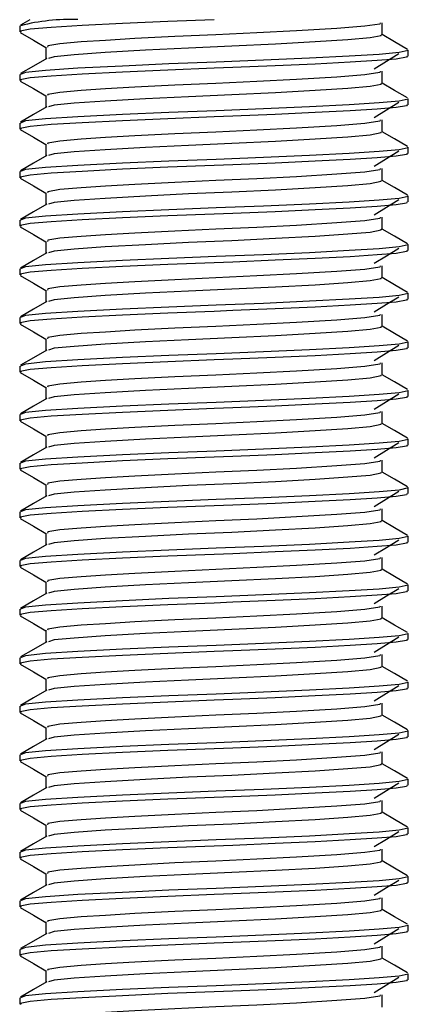
# Paper-space layout '_Слева' of a CAD drawing. Units: millimetres. Extents: x -23 to 22, y 0 to 126.
# Drawn here: x -6 to 6, y 63 to 93 of the extents above; entities that cross this region are included whole.
import ezdxf

# ---------------------------------------------------------------- set-up
doc = ezdxf.new("R2010")
doc.units = ezdxf.units.MM

psp = doc.layouts.new('_Слева')

# ---------------------------------------------------------------- linework, layer by layer
at = {"color": 7, "linetype": 'Continuous', "lineweight": 25}
for p, q in [((-5.691, 93), (-5.977, 92.835)), ((-6, 92.812), (-6, 92.625)), ((5.188, 92.532), (5.188, 92.907)), ((-5.188, 92.157), (-5.188, 91.791)), ((6, 91.875), (6, 92.062)), ((-6, 91.312), (-6, 91.125)), ((5.188, 91.032), (5.188, 91.407)), ((-5.188, 90.657), (-5.188, 90.291)), ((6, 90.375), (6, 90.562)), ((-6, 89.812), (-6, 89.625)), ((5.188, 89.532), (5.188, 89.907)), ((-5.188, 89.157), (-5.188, 88.791)), ((6, 88.875), (6, 89.062)), ((-6, 88.312), (-6, 88.125)), ((5.188, 88.032), (5.188, 88.407)), ((-5.188, 87.657), (-5.188, 87.291)), ((6, 87.375), (6, 87.562)), ((5.188, 86.532), (5.188, 86.907)), ((-6, 86.812), (-6, 86.625)), ((-5.188, 86.157), (-5.188, 85.791)), ((6, 85.875), (6, 86.062)), ((5.188, 85.032), (5.188, 85.407)), ((-6, 85.312), (-6, 85.125)), ((-5.188, 84.657), (-5.188, 84.291)), ((6, 84.375), (6, 84.562)), ((5.188, 83.532), (5.188, 83.907)), ((-6, 83.812), (-6, 83.625)), ((-5.188, 83.157), (-5.188, 82.791)), ((6, 82.875), (6, 83.062)), ((5.188, 82.032), (5.188, 82.407)), ((-6, 82.312), (-6, 82.125)), ((-5.188, 81.657), (-5.188, 81.291)), ((6, 81.375), (6, 81.562)), ((5.188, 80.532), (5.188, 80.907)), ((-6, 80.812), (-6, 80.625)), ((-5.188, 80.157), (-5.188, 79.791)), ((6, 79.875), (6, 80.062)), ((-6, 79.312), (-6, 79.125)), ((5.188, 79.032), (5.188, 79.407)), ((-5.188, 78.657), (-5.188, 78.291)), ((6, 78.375), (6, 78.562)), ((-6, 77.812), (-6, 77.625)), ((5.188, 77.532), (5.188, 77.907)), ((-5.188, 77.157), (-5.188, 76.791)), ((6, 76.875), (6, 77.062)), ((-6, 76.312), (-6, 76.125)), ((5.188, 76.032), (5.188, 76.407)), ((-5.188, 75.657), (-5.188, 75.291)), ((6, 75.375), (6, 75.562)), ((-6, 74.812), (-6, 74.625)), ((5.188, 74.532), (5.188, 74.907)), ((-5.188, 74.157), (-5.188, 73.791)), ((6, 73.875), (6, 74.062)), ((-6, 73.312), (-6, 73.125)), ((5.188, 73.032), (5.188, 73.407)), ((-5.188, 72.657), (-5.188, 72.291)), ((6, 72.375), (6, 72.562)), ((-6, 71.812), (-6, 71.625)), ((5.188, 71.532), (5.188, 71.907)), ((-5.188, 71.157), (-5.188, 70.791)), ((6, 70.875), (6, 71.062)), ((-6, 70.312), (-6, 70.125)), ((5.188, 70.032), (5.188, 70.407)), ((-5.188, 69.657), (-5.188, 69.291)), ((6, 69.375), (6, 69.562)), ((-6, 68.812), (-6, 68.625)), ((5.188, 68.532), (5.188, 68.907)), ((-5.188, 68.157), (-5.188, 67.791)), ((6, 67.875), (6, 68.062)), ((-6, 67.312), (-6, 67.125)), ((5.188, 67.032), (5.188, 67.407)), ((-5.188, 66.657), (-5.188, 66.291)), ((6, 66.375), (6, 66.562)), ((-6, 65.812), (-6, 65.625)), ((5.188, 65.532), (5.188, 65.907)), ((-5.188, 65.157), (-5.188, 64.791)), ((6, 64.875), (6, 65.062)), ((-6, 64.312), (-6, 64.125)), ((5.188, 64.032), (5.188, 64.407)), ((-5.188, 63.657), (-5.188, 63.291)), ((6, 63.375), (6, 63.562)), ((5.188, 62.532), (5.188, 62.907)), ((-6, 62.812), (-6, 62.625))]:
    psp.add_line(p, q, dxfattribs=at)
at = {"color": 7, "linetype": 'Continuous', "lineweight": 25, "flags": 128}
for points in [[(0, 93), (-1.43, 92.945), (-2.822, 92.883), (-4.071, 92.82), (-5.032, 92.762), (-5.673, 92.706), (-5.982, 92.644), (-5.958, 92.625)], [(5.127, 92.907), (5.125, 92.867), (4.656, 92.796), (3.793, 92.729), (2.549, 92.654), (1.325, 92.591), (0.058, 92.534), (-1.207, 92.477), (-2.44, 92.415), (-3.351, 92.362), (-4.098, 92.312), (-4.76, 92.256), (-5.13, 92.193), (-5.143, 92.157)], [(-5.986, 92.608), (-5.578, 92.372), (-5.188, 92.146)], [(5.14, 92.532), (5.16, 92.505), (4.817, 92.438), (4.137, 92.378), (3.125, 92.312), (1.896, 92.244), (0.555, 92.18), (-0.783, 92.122), (-2.116, 92.057), (-3.363, 91.986), (-4.318, 91.92), (-4.932, 91.859), (-5.114, 91.806)], [(5.977, 92.085), (5.569, 92.32), (5.188, 92.541)], [(5.967, 92.062), (5.991, 92.049), (5.717, 91.987), (5.104, 91.931), (4.174, 91.873), (2.948, 91.81), (1.532, 91.747), (0.067, 91.69), (-1.396, 91.634), (-2.822, 91.571), (-4.204, 91.5), (-5.203, 91.437), (-5.817, 91.374), (-5.974, 91.312)], [(5.962, 91.875), (5.947, 91.842), (5.62, 91.787), (5.036, 91.739), (4.2, 91.687), (3.127, 91.631), (1.89, 91.575), (0.586, 91.522), (0, 91.5), (-1.43, 91.445), (-2.822, 91.383), (-4.071, 91.32), (-5.032, 91.262), (-5.673, 91.206), (-5.982, 91.144), (-5.958, 91.125)], [(-5.162, 91.806), (-5.569, 91.57), (-5.977, 91.335)], [(4.944, 91.482), (5.327, 91.717), (5.709, 91.952)], [(5.127, 91.407), (5.125, 91.367), (4.656, 91.296), (3.793, 91.229), (2.549, 91.154), (1.325, 91.091), (0.058, 91.034), (-1.207, 90.977), (-2.44, 90.915), (-3.351, 90.862), (-4.098, 90.812), (-4.76, 90.756), (-5.13, 90.693), (-5.143, 90.657)], [(-5.986, 91.108), (-5.578, 90.872), (-5.188, 90.646)], [(5.14, 91.032), (5.16, 91.005), (4.817, 90.938), (4.137, 90.878), (3.125, 90.812), (1.896, 90.744), (0.555, 90.68), (-0.783, 90.622), (-2.116, 90.557), (-3.363, 90.486), (-4.318, 90.42), (-4.932, 90.359), (-5.114, 90.306)], [(5.977, 90.585), (5.569, 90.82), (5.188, 91.041)], [(5.967, 90.562), (5.991, 90.549), (5.717, 90.487), (5.104, 90.431), (4.174, 90.373), (2.948, 90.31), (1.532, 90.247), (0.067, 90.19), (-1.396, 90.134), (-2.822, 90.071), (-4.204, 90), (-5.203, 89.937), (-5.817, 89.874), (-5.974, 89.812)], [(5.962, 90.375), (5.947, 90.342), (5.62, 90.287), (5.036, 90.239), (4.2, 90.187), (3.127, 90.131), (1.89, 90.075), (0.586, 90.022), (0, 90), (-1.43, 89.945), (-2.822, 89.883), (-4.071, 89.82), (-5.032, 89.762), (-5.673, 89.706), (-5.982, 89.644), (-5.958, 89.625)], [(-5.162, 90.306), (-5.569, 90.07), (-5.977, 89.835)], [(4.944, 89.982), (5.327, 90.217), (5.709, 90.452)], [(5.127, 89.907), (5.125, 89.867), (4.656, 89.796), (3.793, 89.729), (2.549, 89.654), (1.325, 89.591), (0.058, 89.534), (-1.207, 89.477), (-2.44, 89.415), (-3.351, 89.362), (-4.098, 89.312), (-4.76, 89.256), (-5.13, 89.193), (-5.143, 89.157)], [(-5.986, 89.608), (-5.578, 89.372), (-5.188, 89.146)], [(5.14, 89.532), (5.16, 89.505), (4.817, 89.438), (4.137, 89.378), (3.125, 89.312), (1.896, 89.244), (0.555, 89.18), (-0.783, 89.122), (-2.116, 89.057), (-3.363, 88.986), (-4.318, 88.92), (-4.932, 88.859), (-5.114, 88.806)], [(5.977, 89.085), (5.569, 89.32), (5.188, 89.541)], [(5.967, 89.062), (5.991, 89.049), (5.717, 88.987), (5.104, 88.931), (4.174, 88.873), (2.948, 88.81), (1.532, 88.747), (0.067, 88.69), (-1.396, 88.634), (-2.822, 88.571), (-4.204, 88.5), (-5.203, 88.437), (-5.817, 88.374), (-5.974, 88.312)], [(5.962, 88.875), (5.947, 88.842), (5.62, 88.787), (5.036, 88.739), (4.2, 88.687), (3.127, 88.631), (1.89, 88.575), (0.586, 88.522), (0, 88.5), (-1.43, 88.445), (-2.822, 88.383), (-4.071, 88.32), (-5.032, 88.262), (-5.673, 88.206), (-5.982, 88.144), (-5.958, 88.125)], [(-5.162, 88.806), (-5.569, 88.57), (-5.977, 88.335)], [(4.944, 88.482), (5.327, 88.717), (5.709, 88.952)], [(5.127, 88.407), (5.125, 88.367), (4.656, 88.296), (3.793, 88.229), (2.549, 88.154), (1.325, 88.091), (0.058, 88.034), (-1.207, 87.977), (-2.44, 87.915), (-3.351, 87.862), (-4.098, 87.812), (-4.76, 87.756), (-5.13, 87.693), (-5.143, 87.657)], [(-5.986, 88.108), (-5.578, 87.872), (-5.188, 87.646)], [(5.14, 88.032), (5.16, 88.005), (4.817, 87.938), (4.137, 87.878), (3.125, 87.812), (1.896, 87.744), (0.555, 87.68), (-0.783, 87.622), (-2.116, 87.557), (-3.363, 87.486), (-4.318, 87.42), (-4.932, 87.359), (-5.114, 87.306)], [(5.977, 87.585), (5.569, 87.82), (5.188, 88.041)], [(5.967, 87.562), (5.991, 87.549), (5.717, 87.487), (5.104, 87.431), (4.174, 87.373), (2.948, 87.31), (1.532, 87.247), (0.067, 87.19), (-1.396, 87.134), (-2.822, 87.071), (-4.204, 87), (-5.203, 86.937), (-5.817, 86.874), (-5.974, 86.812)], [(5.962, 87.375), (5.947, 87.342), (5.62, 87.287), (5.036, 87.239), (4.2, 87.187), (3.127, 87.131), (1.89, 87.075), (0.586, 87.022), (0, 87), (-1.43, 86.945), (-2.822, 86.883), (-4.071, 86.82), (-5.032, 86.762), (-5.673, 86.706), (-5.982, 86.644), (-5.958, 86.625)], [(-5.162, 87.306), (-5.569, 87.07), (-5.977, 86.835)], [(4.944, 86.982), (5.327, 87.217), (5.709, 87.452)], [(5.127, 86.907), (5.125, 86.867), (4.656, 86.796), (3.793, 86.729), (2.549, 86.654), (1.325, 86.591), (0.058, 86.534), (-1.207, 86.477), (-2.44, 86.415), (-3.351, 86.362), (-4.098, 86.312), (-4.76, 86.256), (-5.13, 86.193), (-5.143, 86.157)], [(-5.986, 86.608), (-5.578, 86.372), (-5.188, 86.146)], [(5.14, 86.532), (5.16, 86.505), (4.817, 86.438), (4.137, 86.378), (3.125, 86.312), (1.896, 86.244), (0.555, 86.18), (-0.783, 86.122), (-2.116, 86.057), (-3.363, 85.986), (-4.318, 85.92), (-4.932, 85.859), (-5.114, 85.806)], [(5.977, 86.085), (5.569, 86.32), (5.188, 86.541)], [(5.967, 86.062), (5.991, 86.049), (5.717, 85.987), (5.104, 85.931), (4.174, 85.873), (2.948, 85.81), (1.532, 85.747), (0.067, 85.69), (-1.396, 85.634), (-2.822, 85.571), (-4.204, 85.5), (-5.203, 85.437), (-5.817, 85.374), (-5.974, 85.312)], [(5.962, 85.875), (5.947, 85.842), (5.62, 85.787), (5.036, 85.739), (4.2, 85.687), (3.127, 85.631), (1.89, 85.575), (0.586, 85.522), (0, 85.5), (-1.43, 85.445), (-2.822, 85.383), (-4.071, 85.32), (-5.032, 85.262), (-5.673, 85.206), (-5.982, 85.144), (-5.958, 85.125)], [(-5.162, 85.806), (-5.569, 85.57), (-5.977, 85.335)], [(4.944, 85.482), (5.327, 85.717), (5.709, 85.952)], [(5.127, 85.407), (5.125, 85.367), (4.656, 85.296), (3.793, 85.229), (2.549, 85.154), (1.325, 85.091), (0.058, 85.034), (-1.207, 84.977), (-2.44, 84.915), (-3.351, 84.862), (-4.098, 84.812), (-4.76, 84.756), (-5.13, 84.693), (-5.143, 84.657)], [(-5.986, 85.108), (-5.578, 84.872), (-5.188, 84.646)], [(5.14, 85.032), (5.16, 85.005), (4.817, 84.938), (4.137, 84.878), (3.125, 84.812), (1.896, 84.744), (0.555, 84.68), (-0.783, 84.622), (-2.116, 84.557), (-3.363, 84.486), (-4.318, 84.42), (-4.932, 84.359), (-5.114, 84.306)], [(5.977, 84.585), (5.569, 84.82), (5.188, 85.041)], [(5.967, 84.562), (5.991, 84.549), (5.717, 84.487), (5.104, 84.431), (4.174, 84.373), (2.948, 84.31), (1.532, 84.247), (0.067, 84.19), (-1.396, 84.134), (-2.822, 84.071), (-4.204, 84), (-5.203, 83.937), (-5.817, 83.874), (-5.974, 83.812)], [(5.962, 84.375), (5.947, 84.342), (5.62, 84.287), (5.036, 84.239), (4.2, 84.187), (3.127, 84.131), (1.89, 84.075), (0.586, 84.022), (0, 84), (-1.43, 83.945), (-2.822, 83.883), (-4.071, 83.82), (-5.032, 83.762), (-5.673, 83.706), (-5.982, 83.644), (-5.958, 83.625)], [(-5.162, 84.306), (-5.569, 84.07), (-5.977, 83.835)], [(4.944, 83.982), (5.327, 84.217), (5.709, 84.452)], [(5.127, 83.907), (5.125, 83.867), (4.656, 83.796), (3.793, 83.729), (2.549, 83.654), (1.325, 83.591), (0.058, 83.534), (-1.207, 83.477), (-2.44, 83.415), (-3.351, 83.362), (-4.098, 83.312), (-4.76, 83.256), (-5.13, 83.193), (-5.143, 83.157)], [(-5.986, 83.608), (-5.578, 83.372), (-5.188, 83.146)], [(5.14, 83.532), (5.16, 83.505), (4.817, 83.438), (4.137, 83.378), (3.125, 83.312), (1.896, 83.244), (0.555, 83.18), (-0.783, 83.122), (-2.116, 83.057), (-3.363, 82.986), (-4.318, 82.92), (-4.932, 82.859), (-5.114, 82.806)], [(5.977, 83.085), (5.569, 83.32), (5.188, 83.541)], [(5.967, 83.062), (5.991, 83.049), (5.717, 82.987), (5.104, 82.931), (4.174, 82.873), (2.948, 82.81), (1.532, 82.747), (0.067, 82.69), (-1.396, 82.634), (-2.822, 82.571), (-4.204, 82.5), (-5.203, 82.437), (-5.817, 82.374), (-5.974, 82.312)], [(4.944, 82.482), (5.327, 82.717), (5.709, 82.952)], [(5.962, 82.875), (5.947, 82.842), (5.62, 82.787), (5.036, 82.739), (4.2, 82.687), (3.127, 82.631), (1.89, 82.575), (0.586, 82.522), (0, 82.5), (-1.43, 82.445), (-2.822, 82.383), (-4.071, 82.32), (-5.032, 82.262), (-5.673, 82.206), (-5.982, 82.144), (-5.958, 82.125)], [(-5.162, 82.806), (-5.569, 82.57), (-5.977, 82.335)], [(5.127, 82.407), (5.125, 82.367), (4.656, 82.296), (3.793, 82.229), (2.549, 82.154), (1.325, 82.091), (0.058, 82.034), (-1.207, 81.977), (-2.44, 81.915), (-3.351, 81.862), (-4.098, 81.812), (-4.76, 81.756), (-5.13, 81.693), (-5.143, 81.657)], [(-5.986, 82.108), (-5.578, 81.872), (-5.188, 81.646)], [(5.977, 81.585), (5.569, 81.82), (5.188, 82.041)], [(5.14, 82.032), (5.16, 82.005), (4.817, 81.938), (4.137, 81.878), (3.125, 81.812), (1.896, 81.744), (0.555, 81.68), (-0.783, 81.622), (-2.116, 81.557), (-3.363, 81.486), (-4.318, 81.42), (-4.932, 81.359), (-5.114, 81.306)], [(5.967, 81.562), (5.991, 81.549), (5.717, 81.487), (5.104, 81.431), (4.174, 81.373), (2.948, 81.31), (1.532, 81.247), (0.067, 81.19), (-1.396, 81.134), (-2.822, 81.071), (-4.204, 81), (-5.203, 80.937), (-5.817, 80.874), (-5.974, 80.812)], [(4.944, 80.982), (5.327, 81.217), (5.709, 81.452)], [(5.962, 81.375), (5.947, 81.342), (5.62, 81.287), (5.036, 81.239), (4.2, 81.187), (3.127, 81.131), (1.89, 81.075), (0.586, 81.022), (0, 81), (-1.43, 80.945), (-2.822, 80.883), (-4.071, 80.82), (-5.032, 80.762), (-5.673, 80.706), (-5.982, 80.644), (-5.958, 80.625)], [(-5.162, 81.306), (-5.569, 81.07), (-5.977, 80.835)], [(5.127, 80.907), (5.125, 80.867), (4.656, 80.796), (3.793, 80.729), (2.549, 80.654), (1.325, 80.591), (0.058, 80.534), (-1.207, 80.477), (-2.44, 80.415), (-3.351, 80.362), (-4.098, 80.312), (-4.76, 80.256), (-5.13, 80.193), (-5.143, 80.157)], [(-5.986, 80.608), (-5.578, 80.372), (-5.188, 80.146)], [(5.14, 80.532), (5.16, 80.505), (4.817, 80.438), (4.137, 80.378), (3.125, 80.312), (1.896, 80.244), (0.555, 80.18), (-0.783, 80.122), (-2.116, 80.057), (-3.363, 79.986), (-4.318, 79.92), (-4.932, 79.859), (-5.114, 79.806)], [(5.977, 80.085), (5.569, 80.32), (5.188, 80.541)], [(5.967, 80.062), (5.991, 80.049), (5.717, 79.987), (5.104, 79.931), (4.174, 79.873), (2.948, 79.81), (1.532, 79.747), (0.067, 79.69), (-1.396, 79.634), (-2.822, 79.571), (-4.204, 79.5), (-5.203, 79.437), (-5.817, 79.374), (-5.974, 79.312)], [(4.944, 79.482), (5.327, 79.717), (5.709, 79.952)], [(5.962, 79.875), (5.947, 79.842), (5.62, 79.787), (5.036, 79.739), (4.2, 79.687), (3.127, 79.631), (1.89, 79.575), (0.586, 79.522), (0, 79.5), (-1.43, 79.445), (-2.822, 79.383), (-4.071, 79.32), (-5.032, 79.262), (-5.673, 79.206), (-5.982, 79.144), (-5.958, 79.125)], [(-5.162, 79.806), (-5.569, 79.57), (-5.977, 79.335)], [(5.127, 79.407), (5.125, 79.367), (4.656, 79.296), (3.793, 79.229), (2.549, 79.154), (1.325, 79.091), (0.058, 79.034), (-1.207, 78.977), (-2.44, 78.915), (-3.351, 78.862), (-4.098, 78.812), (-4.76, 78.756), (-5.13, 78.693), (-5.143, 78.657)], [(-5.986, 79.108), (-5.578, 78.872), (-5.188, 78.646)], [(5.14, 79.032), (5.16, 79.005), (4.817, 78.938), (4.137, 78.878), (3.125, 78.812), (1.896, 78.744), (0.555, 78.68), (-0.783, 78.622), (-2.116, 78.557), (-3.363, 78.486), (-4.318, 78.42), (-4.932, 78.359), (-5.114, 78.306)], [(5.977, 78.585), (5.569, 78.82), (5.188, 79.041)], [(5.967, 78.562), (5.991, 78.549), (5.717, 78.487), (5.104, 78.431), (4.174, 78.373), (2.948, 78.31), (1.532, 78.247), (0.067, 78.19), (-1.396, 78.134), (-2.822, 78.071), (-4.204, 78), (-5.203, 77.937), (-5.817, 77.874), (-5.974, 77.812)], [(4.944, 77.982), (5.327, 78.217), (5.709, 78.452)], [(5.962, 78.375), (5.947, 78.342), (5.62, 78.287), (5.036, 78.239), (4.2, 78.187), (3.127, 78.131), (1.89, 78.075), (0.586, 78.022), (0, 78), (-1.43, 77.945), (-2.822, 77.883), (-4.071, 77.82), (-5.032, 77.762), (-5.673, 77.706), (-5.982, 77.644), (-5.958, 77.625)], [(-5.162, 78.306), (-5.569, 78.07), (-5.977, 77.835)], [(5.127, 77.907), (5.125, 77.867), (4.656, 77.796), (3.793, 77.729), (2.549, 77.654), (1.325, 77.591), (0.058, 77.534), (-1.207, 77.477), (-2.44, 77.415), (-3.351, 77.362), (-4.098, 77.312), (-4.76, 77.256), (-5.13, 77.193), (-5.143, 77.157)], [(-5.986, 77.608), (-5.578, 77.372), (-5.188, 77.146)], [(5.14, 77.532), (5.16, 77.505), (4.817, 77.438), (4.137, 77.378), (3.125, 77.312), (1.896, 77.244), (0.555, 77.18), (-0.783, 77.122), (-2.116, 77.057), (-3.363, 76.986), (-4.318, 76.92), (-4.932, 76.859), (-5.114, 76.806)], [(5.977, 77.085), (5.569, 77.32), (5.188, 77.541)], [(5.962, 76.875), (5.947, 76.842), (5.62, 76.787), (5.036, 76.739), (4.2, 76.687), (3.127, 76.631), (1.89, 76.575), (0.586, 76.522), (0, 76.5), (-1.43, 76.445), (-2.822, 76.383), (-4.071, 76.32), (-5.032, 76.262), (-5.673, 76.206), (-5.982, 76.144), (-5.958, 76.125)], [(5.967, 77.062), (5.991, 77.049), (5.717, 76.987), (5.104, 76.931), (4.174, 76.873), (2.948, 76.81), (1.532, 76.747), (0.067, 76.69), (-1.396, 76.634), (-2.822, 76.571), (-4.204, 76.5), (-5.203, 76.437), (-5.817, 76.374), (-5.974, 76.312)], [(4.944, 76.482), (5.327, 76.717), (5.709, 76.952)], [(-5.162, 76.806), (-5.569, 76.57), (-5.977, 76.335)], [(5.127, 76.407), (5.125, 76.367), (4.656, 76.296), (3.793, 76.229), (2.549, 76.154), (1.325, 76.091), (0.058, 76.034), (-1.207, 75.977), (-2.44, 75.915), (-3.351, 75.862), (-4.098, 75.812), (-4.76, 75.756), (-5.13, 75.693), (-5.143, 75.657)], [(-5.986, 76.108), (-5.578, 75.872), (-5.188, 75.646)], [(5.14, 76.032), (5.16, 76.005), (4.817, 75.938), (4.137, 75.878), (3.125, 75.812), (1.896, 75.744), (0.555, 75.68), (-0.783, 75.622), (-2.116, 75.557), (-3.363, 75.486), (-4.318, 75.42), (-4.932, 75.359), (-5.114, 75.306)], [(5.977, 75.585), (5.569, 75.82), (5.188, 76.041)], [(5.962, 75.375), (5.947, 75.342), (5.62, 75.287), (5.036, 75.239), (4.2, 75.187), (3.127, 75.131), (1.89, 75.075), (0.586, 75.022), (0, 75), (-1.43, 74.945), (-2.822, 74.883), (-4.071, 74.82), (-5.032, 74.762), (-5.673, 74.706), (-5.982, 74.644), (-5.958, 74.625)], [(5.967, 75.562), (5.991, 75.549), (5.717, 75.487), (5.104, 75.431), (4.174, 75.373), (2.948, 75.31), (1.532, 75.247), (0.067, 75.19), (-1.396, 75.134), (-2.822, 75.071), (-4.204, 75), (-5.203, 74.937), (-5.817, 74.874), (-5.974, 74.812)], [(4.944, 74.982), (5.327, 75.217), (5.709, 75.452)], [(-5.162, 75.306), (-5.569, 75.07), (-5.977, 74.835)], [(5.127, 74.907), (5.125, 74.867), (4.656, 74.796), (3.793, 74.729), (2.549, 74.654), (1.325, 74.591), (0.058, 74.534), (-1.207, 74.477), (-2.44, 74.415), (-3.351, 74.362), (-4.098, 74.312), (-4.76, 74.256), (-5.13, 74.193), (-5.143, 74.157)], [(-5.986, 74.608), (-5.578, 74.372), (-5.188, 74.146)], [(5.14, 74.532), (5.16, 74.505), (4.817, 74.438), (4.137, 74.378), (3.125, 74.312), (1.896, 74.244), (0.555, 74.18), (-0.783, 74.122), (-2.116, 74.057), (-3.363, 73.986), (-4.318, 73.92), (-4.932, 73.859), (-5.114, 73.806)], [(5.977, 74.085), (5.569, 74.32), (5.188, 74.541)], [(5.962, 73.875), (5.947, 73.842), (5.62, 73.787), (5.036, 73.739), (4.2, 73.687), (3.127, 73.631), (1.89, 73.575), (0.586, 73.522), (0, 73.5), (-1.43, 73.445), (-2.822, 73.383), (-4.071, 73.32), (-5.032, 73.262), (-5.673, 73.206), (-5.982, 73.144), (-5.958, 73.125)], [(5.967, 74.062), (5.991, 74.049), (5.717, 73.987), (5.104, 73.931), (4.174, 73.873), (2.948, 73.81), (1.532, 73.747), (0.067, 73.69), (-1.396, 73.634), (-2.822, 73.571), (-4.204, 73.5), (-5.203, 73.437), (-5.817, 73.374), (-5.974, 73.312)], [(4.944, 73.482), (5.327, 73.717), (5.709, 73.952)], [(-5.162, 73.806), (-5.569, 73.57), (-5.977, 73.335)], [(5.127, 73.407), (5.125, 73.367), (4.656, 73.296), (3.793, 73.229), (2.549, 73.154), (1.325, 73.091), (0.058, 73.034), (-1.207, 72.977), (-2.44, 72.915), (-3.351, 72.862), (-4.098, 72.812), (-4.76, 72.756), (-5.13, 72.693), (-5.143, 72.657)], [(-5.986, 73.108), (-5.578, 72.872), (-5.188, 72.646)], [(5.14, 73.032), (5.16, 73.005), (4.817, 72.938), (4.137, 72.878), (3.125, 72.812), (1.896, 72.744), (0.555, 72.68), (-0.783, 72.622), (-2.116, 72.557), (-3.363, 72.486), (-4.318, 72.42), (-4.932, 72.359), (-5.114, 72.306)], [(5.977, 72.585), (5.569, 72.82), (5.188, 73.041)], [(5.962, 72.375), (5.947, 72.342), (5.62, 72.287), (5.036, 72.239), (4.2, 72.187), (3.127, 72.131), (1.89, 72.075), (0.586, 72.022), (0, 72), (-1.43, 71.945), (-2.822, 71.883), (-4.071, 71.82), (-5.032, 71.762), (-5.673, 71.706), (-5.982, 71.644), (-5.958, 71.625)], [(5.967, 72.562), (5.991, 72.549), (5.717, 72.487), (5.104, 72.431), (4.174, 72.373), (2.948, 72.31), (1.532, 72.247), (0.067, 72.19), (-1.396, 72.134), (-2.822, 72.071), (-4.204, 72), (-5.203, 71.937), (-5.817, 71.874), (-5.974, 71.812)], [(4.944, 71.982), (5.327, 72.217), (5.709, 72.452)], [(-5.162, 72.306), (-5.569, 72.07), (-5.977, 71.835)], [(5.127, 71.907), (5.125, 71.867), (4.656, 71.796), (3.793, 71.729), (2.549, 71.654), (1.325, 71.591), (0.058, 71.534), (-1.207, 71.477), (-2.44, 71.415), (-3.351, 71.362), (-4.098, 71.312), (-4.76, 71.256), (-5.13, 71.193), (-5.143, 71.157)], [(-5.986, 71.608), (-5.578, 71.372), (-5.188, 71.146)], [(5.14, 71.532), (5.16, 71.505), (4.817, 71.438), (4.137, 71.378), (3.125, 71.312), (1.896, 71.244), (0.555, 71.18), (-0.783, 71.122), (-2.116, 71.057), (-3.363, 70.986), (-4.318, 70.92), (-4.932, 70.859), (-5.114, 70.806)], [(5.977, 71.085), (5.569, 71.32), (5.188, 71.541)], [(5.962, 70.875), (5.947, 70.842), (5.62, 70.787), (5.036, 70.739), (4.2, 70.687), (3.127, 70.631), (1.89, 70.575), (0.586, 70.522), (0, 70.5), (-1.43, 70.445), (-2.822, 70.383), (-4.071, 70.32), (-5.032, 70.262), (-5.673, 70.206), (-5.982, 70.144), (-5.958, 70.125)], [(-5.162, 70.806), (-5.569, 70.57), (-5.977, 70.335)], [(5.967, 71.062), (5.991, 71.049), (5.717, 70.987), (5.104, 70.931), (4.174, 70.873), (2.948, 70.81), (1.532, 70.747), (0.067, 70.69), (-1.396, 70.634), (-2.822, 70.571), (-4.204, 70.5), (-5.203, 70.437), (-5.817, 70.374), (-5.974, 70.312)], [(4.944, 70.482), (5.327, 70.717), (5.709, 70.952)], [(5.127, 70.407), (5.125, 70.367), (4.656, 70.296), (3.793, 70.229), (2.549, 70.154), (1.325, 70.091), (0.058, 70.034), (-1.207, 69.977), (-2.44, 69.915), (-3.351, 69.862), (-4.098, 69.812), (-4.76, 69.756), (-5.13, 69.693), (-5.143, 69.657)], [(-5.986, 70.108), (-5.578, 69.872), (-5.188, 69.646)], [(5.14, 70.032), (5.16, 70.005), (4.817, 69.938), (4.137, 69.878), (3.125, 69.812), (1.896, 69.744), (0.555, 69.68), (-0.783, 69.622), (-2.116, 69.557), (-3.363, 69.486), (-4.318, 69.42), (-4.932, 69.359), (-5.114, 69.306)], [(5.977, 69.585), (5.569, 69.82), (5.188, 70.041)], [(5.962, 69.375), (5.947, 69.342), (5.62, 69.287), (5.036, 69.239), (4.2, 69.187), (3.127, 69.131), (1.89, 69.075), (0.586, 69.022), (0, 69), (-1.43, 68.945), (-2.822, 68.883), (-4.071, 68.82), (-5.032, 68.762), (-5.673, 68.706), (-5.982, 68.644), (-5.958, 68.625)], [(-5.162, 69.306), (-5.569, 69.07), (-5.977, 68.835)], [(5.967, 69.562), (5.991, 69.549), (5.717, 69.487), (5.104, 69.431), (4.174, 69.373), (2.948, 69.31), (1.532, 69.247), (0.067, 69.19), (-1.396, 69.134), (-2.822, 69.071), (-4.204, 69), (-5.203, 68.937), (-5.817, 68.874), (-5.974, 68.812)], [(4.944, 68.982), (5.327, 69.217), (5.709, 69.452)], [(5.127, 68.907), (5.125, 68.867), (4.656, 68.796), (3.793, 68.729), (2.549, 68.654), (1.325, 68.591), (0.058, 68.534), (-1.207, 68.477), (-2.44, 68.415), (-3.351, 68.362), (-4.098, 68.312), (-4.76, 68.256), (-5.13, 68.193), (-5.143, 68.157)], [(-5.986, 68.608), (-5.578, 68.372), (-5.188, 68.146)], [(5.14, 68.532), (5.16, 68.505), (4.817, 68.438), (4.137, 68.378), (3.125, 68.312), (1.896, 68.244), (0.555, 68.18), (-0.783, 68.122), (-2.116, 68.057), (-3.363, 67.986), (-4.318, 67.92), (-4.932, 67.859), (-5.114, 67.806)], [(5.977, 68.085), (5.569, 68.32), (5.188, 68.541)], [(5.967, 68.062), (5.991, 68.049), (5.717, 67.987), (5.104, 67.931), (4.174, 67.873), (2.948, 67.81), (1.532, 67.747), (0.067, 67.69), (-1.396, 67.634), (-2.822, 67.571), (-4.204, 67.5), (-5.203, 67.437), (-5.817, 67.374), (-5.974, 67.312)], [(5.962, 67.875), (5.947, 67.842), (5.62, 67.787), (5.036, 67.739), (4.2, 67.687), (3.127, 67.631), (1.89, 67.575), (0.586, 67.522), (0, 67.5), (-1.43, 67.445), (-2.822, 67.383), (-4.071, 67.32), (-5.032, 67.262), (-5.673, 67.206), (-5.982, 67.144), (-5.958, 67.125)], [(-5.162, 67.806), (-5.569, 67.57), (-5.977, 67.335)], [(4.944, 67.482), (5.327, 67.717), (5.709, 67.952)], [(5.127, 67.407), (5.125, 67.367), (4.656, 67.296), (3.793, 67.229), (2.549, 67.154), (1.325, 67.091), (0.058, 67.034), (-1.207, 66.977), (-2.44, 66.915), (-3.351, 66.862), (-4.098, 66.812), (-4.76, 66.756), (-5.13, 66.693), (-5.143, 66.657)], [(-5.986, 67.108), (-5.578, 66.872), (-5.188, 66.646)], [(5.14, 67.032), (5.16, 67.005), (4.817, 66.938), (4.137, 66.878), (3.125, 66.812), (1.896, 66.744), (0.555, 66.68), (-0.783, 66.622), (-2.116, 66.557), (-3.363, 66.486), (-4.318, 66.42), (-4.932, 66.359), (-5.114, 66.306)], [(5.977, 66.585), (5.569, 66.82), (5.188, 67.041)], [(5.967, 66.562), (5.991, 66.549), (5.717, 66.487), (5.104, 66.431), (4.174, 66.373), (2.948, 66.31), (1.532, 66.247), (0.067, 66.19), (-1.396, 66.134), (-2.822, 66.071), (-4.204, 66), (-5.203, 65.937), (-5.817, 65.874), (-5.974, 65.812)], [(5.962, 66.375), (5.947, 66.342), (5.62, 66.287), (5.036, 66.239), (4.2, 66.187), (3.127, 66.131), (1.89, 66.075), (0.586, 66.022), (0, 66), (-1.43, 65.945), (-2.822, 65.883), (-4.071, 65.82), (-5.032, 65.762), (-5.673, 65.706), (-5.982, 65.644), (-5.958, 65.625)], [(-5.162, 66.306), (-5.569, 66.07), (-5.977, 65.835)], [(4.944, 65.982), (5.327, 66.217), (5.709, 66.452)], [(5.127, 65.907), (5.125, 65.867), (4.656, 65.796), (3.793, 65.729), (2.549, 65.654), (1.325, 65.591), (0.058, 65.534), (-1.207, 65.477), (-2.44, 65.415), (-3.351, 65.362), (-4.098, 65.312), (-4.76, 65.256), (-5.13, 65.193), (-5.143, 65.157)], [(-5.986, 65.608), (-5.578, 65.372), (-5.188, 65.146)], [(5.14, 65.532), (5.16, 65.505), (4.817, 65.438), (4.137, 65.378), (3.125, 65.312), (1.896, 65.244), (0.555, 65.18), (-0.783, 65.122), (-2.116, 65.057), (-3.363, 64.986), (-4.318, 64.92), (-4.932, 64.859), (-5.114, 64.806)], [(5.977, 65.085), (5.569, 65.32), (5.188, 65.541)], [(5.967, 65.062), (5.991, 65.049), (5.717, 64.987), (5.104, 64.931), (4.174, 64.873), (2.948, 64.81), (1.532, 64.747), (0.067, 64.69), (-1.396, 64.634), (-2.822, 64.571), (-4.204, 64.5), (-5.203, 64.437), (-5.817, 64.374), (-5.974, 64.312)], [(5.962, 64.875), (5.947, 64.842), (5.62, 64.787), (5.036, 64.739), (4.2, 64.687), (3.127, 64.631), (1.89, 64.575), (0.586, 64.522), (0, 64.5), (-1.43, 64.445), (-2.822, 64.383), (-4.071, 64.32), (-5.032, 64.262), (-5.673, 64.206), (-5.982, 64.144), (-5.958, 64.125)], [(-5.162, 64.806), (-5.569, 64.57), (-5.977, 64.335)], [(4.944, 64.482), (5.327, 64.717), (5.709, 64.952)], [(5.127, 64.407), (5.125, 64.367), (4.656, 64.296), (3.793, 64.229), (2.549, 64.154), (1.325, 64.091), (0.058, 64.034), (-1.207, 63.977), (-2.44, 63.915), (-3.351, 63.862), (-4.098, 63.812), (-4.76, 63.756), (-5.13, 63.693), (-5.143, 63.657)], [(-5.986, 64.108), (-5.578, 63.872), (-5.188, 63.646)], [(5.14, 64.032), (5.16, 64.005), (4.817, 63.938), (4.137, 63.878), (3.125, 63.812), (1.896, 63.744), (0.555, 63.68), (-0.783, 63.622), (-2.116, 63.557), (-3.363, 63.486), (-4.318, 63.42), (-4.932, 63.359), (-5.114, 63.306)], [(5.977, 63.585), (5.569, 63.82), (5.188, 64.041)], [(5.967, 63.562), (5.991, 63.549), (5.717, 63.487), (5.104, 63.431), (4.174, 63.373), (2.948, 63.31), (1.532, 63.247), (0.067, 63.19), (-1.396, 63.134), (-2.822, 63.071), (-4.204, 63), (-5.203, 62.937), (-5.817, 62.874), (-5.974, 62.812)], [(5.962, 63.375), (5.947, 63.342), (5.62, 63.287), (5.036, 63.239), (4.2, 63.187), (3.127, 63.131), (1.89, 63.075), (0.586, 63.022), (0, 63), (-1.43, 62.945), (-2.822, 62.883), (-4.071, 62.82), (-5.032, 62.762), (-5.673, 62.706), (-5.982, 62.644), (-5.958, 62.625)], [(-5.162, 63.306), (-5.569, 63.07), (-5.977, 62.835)], [(4.944, 62.982), (5.327, 63.217), (5.709, 63.452)], [(5.127, 62.907), (5.125, 62.867), (4.656, 62.796), (3.793, 62.729), (2.549, 62.654), (1.325, 62.591), (0.058, 62.534), (-1.207, 62.477), (-2.44, 62.415), (-3.351, 62.362), (-4.098, 62.312), (-4.76, 62.256), (-5.13, 62.193), (-5.143, 62.157)]]:
    psp.add_lwpolyline(points, dxfattribs=at)
at = {"color": 7, "linetype": 'Continuous', "lineweight": 25}
psp.add_arc((-4.454, 86.912), 6.094, 87.6507, 104.449, dxfattribs=at)

doc.saveas('drawing.dxf')
